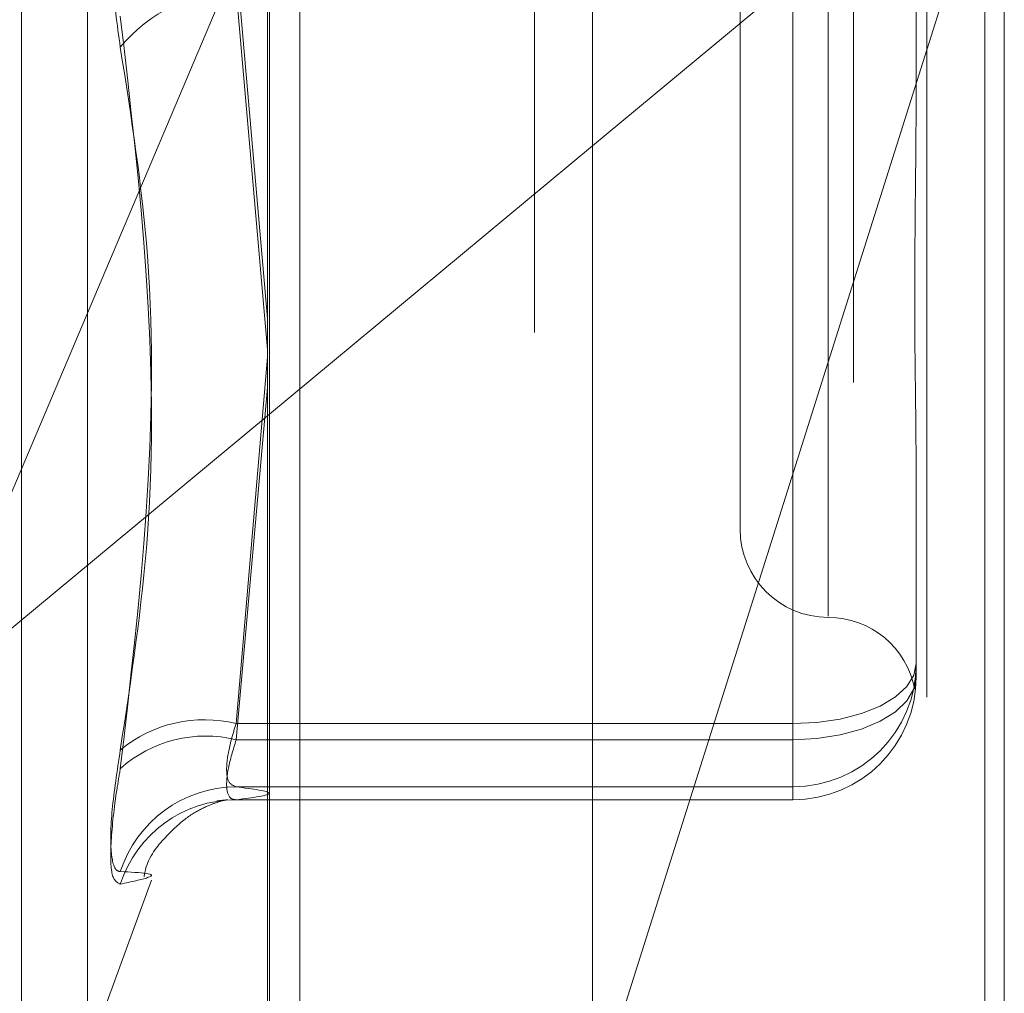
# Model space of a CAD drawing. Units: inches. Extents: x 0 to 23.4, y 0 to 16.5.
# Drawn here: x 11.9 to 11.9, y 6.5 to 6.6 of the extents above; entities that cross this region are included whole.
import ezdxf

# ---------------------------------------------------------------- set-up
doc = ezdxf.new("R2010")
doc.units = ezdxf.units.IN
doc.header["$MEASUREMENT"] = 0
doc.linetypes.add('HIDDEN', pattern=[0.07500000000000001, 0.05, -0.025])

msp = doc.modelspace()

# ---------------------------------------------------------------- linework, layer by layer
at = {"color": 7, "linetype": 'Continuous', "lineweight": 15}
for p, q in [((11.877856403, 10.3300896016), (11.877856403, 5.5599696016)), ((11.895396403, 10.3300896016), (11.895396403, 5.5599696016)), ((11.8633278605, 10.3147611745), (11.8633278605, 5.5752980288)), ((11.877856403, 6.5846237254), (11.8633278605, 6.5725535764))]:
    msp.add_line(p, q, dxfattribs=at)
at = {"color": 7, "linetype": 'HIDDEN', "lineweight": 0}
for p, q in [((11.892796403, 5.5599696016), (11.892796403, 10.3300896016)), ((11.895396403, 10.3300896016), (11.895396403, 5.5599696016)), ((11.875256403, 5.7762796016), (11.875256403, 10.1137796016)), ((11.875256403, 6.6764108306), (11.875256403, 6.521386139)), ((11.8634164148, 6.5207776484), (11.8634164148, 6.6743039611)), ((11.8895211833, 6.6740417804), (11.8895211833, 6.5205154677)), ((11.8523226399, 6.5419298107), (11.8523226399, 6.6480374364)), ((11.8552823017, 6.5442387973), (11.8552823017, 6.6458204059)), ((11.8883862857, 6.626399101), (11.8883862857, 6.5635900663)), ((11.8844492778, 6.6225886568), (11.8844492778, 6.5674705465)), ((11.877856403, 6.5416296681), (11.8962603015, 6.5999134763)), ((11.8962603015, 6.5999134763), (11.877856403, 6.5846237254)), ((11.8962603015, 6.5999134763), (11.8962603015, 6.5211587985)), ((11.8647642385, 6.5218919574), (11.8647642385, 6.5995706625)), ((11.8479072232, 6.5597422851), (11.8633278605, 6.5961769061)), ((11.8923232936, 6.5956112679), (11.8923232936, 6.5876618527)), ((11.8619205761, 6.5929266848), (11.8633278605, 6.5768934016)), ((11.8868114826, 6.5587813314), (11.8868114826, 6.5929266848)), ((11.8633278605, 6.575509983), (11.8619205761, 6.5916213175)), ((11.8868114826, 6.5916213175), (11.8868114826, 6.5580576304)), ((11.8923232936, 6.5876618527), (11.8923232936, 6.5866339385)), ((11.8633278605, 6.575171879), (11.8619205761, 6.5587813314)), ((11.8619205761, 6.5580576304), (11.8633278605, 6.5738177865)), ((11.8633278605, 6.5725535764), (11.8479072232, 6.5597422851)), ((11.8923232936, 6.5694153298), (11.8923232936, 6.5614659145)), ((11.8923232936, 6.5614659145), (11.8923232936, 6.5610196666)), ((11.8923232936, 6.5614659145), (11.8923232936, 6.5613304962)), ((11.8923232936, 6.5610196666), (11.8923232936, 6.5608842483)), ((11.8619205761, 6.5587813314), (11.8868114826, 6.5587813314)), ((11.8868114826, 6.5587813314), (11.8868114826, 6.5559547136)), ((11.8868114826, 6.5580576304), (11.8619205761, 6.5580576304)), ((11.8868114826, 6.5553730473), (11.8868114826, 6.5580576304)), ((11.8868114826, 6.5559547136), (11.8619205761, 6.5559547136)), ((11.8868114826, 6.5553730473), (11.8868114826, 6.5559547136)), ((11.8619205761, 6.5553730473), (11.8868114826, 6.5553730473)), ((11.8552823017, 6.5439523728), (11.8581313851, 6.5517801652))]:
    msp.add_line(p, q, dxfattribs=at)
at = {"color": 7, "linetype": 'HIDDEN', "lineweight": 0, "flags": 128}
for points in [[(11.8868114826, 6.5587813314), (11.8878867836, 6.558832915), (11.8889207613, 6.5589856832), (11.8898736807, 6.5592337653), (11.8907089215, 6.5595676276), (11.8913943859, 6.5599744401), (11.891903732, 6.5604385691), (11.8922173857, 6.5609421784), (11.8923232936, 6.5614659145)], [(11.8868114826, 6.5580576304), (11.8878867836, 6.558111943), (11.8889207613, 6.5582727938), (11.8898736807, 6.5585340014), (11.8907089215, 6.5588855276), (11.8913943859, 6.5593138635), (11.891903732, 6.5598025484), (11.8922173857, 6.5603328025), (11.8923232936, 6.5608842483)]]:
    msp.add_lwpolyline(points, dxfattribs=at)
at = {"color": 7, "linetype": 'HIDDEN', "lineweight": 0}
for centre, radius, start, end in [((11.8622832494, 6.5844160362), 0.0072144030025822, 92.8815154281, 140.1922402901), ((11.8883862857, 6.5674705465), 0.0039370078740157, 180, 270), ((11.8883862857, 6.5595965308), 0.0039370078740165, 10.6410112961, 90), ((11.8868117876, 6.5614662196), 0.0055115060221811, 269.9968292189, 359.996828868), ((11.8868117876, 6.5608845533), 0.0055115060221802, 269.9968292189, 359.996828868), ((11.8605022701, 6.5530701676), 0.0058846396721481, 76.053349631, 129.7276398304), ((11.8605547196, 6.5525121323), 0.0057112269104855, 76.1634502908, 131.8920261339), ((11.8619516632, 6.5504800352), 0.0054747666686281, 90.32534141, 162.1251426285), ((11.8619234001, 6.5499271333), 0.0054459147210759, 90.0297109201, 162.0976098895)]:
    msp.add_arc(centre, radius, start, end, dxfattribs=at)
for points, knots in [([(11.85674116796532, 6.589034796121234), (11.85660026080584, 6.590044364215252), (11.85631833961617, 6.592064266107741), (11.85628832787218, 6.595512101897829), (11.85648662575867, 6.598054202901741), (11.85669198332536, 6.599327724499774), (11.85674116796532, 6.599632742241758)], [0, 0, 0, 0, 0.3031799493560356, 0.6065898448025825, 0.9057753889708644, 1, 1, 1, 1]), ([(11.85674116796533, 6.557595992919515), (11.85722951345559, 6.560810309282282), (11.85889774752965, 6.571790715957585), (11.85763457176624, 6.582706251793622), (11.85674116796532, 6.590426461037152)], [0, 0, 0, 0, 0.2927319959829981, 1, 1, 1, 1]), ([(11.85674116796532, 6.589034796121234), (11.85722951345559, 6.585925640735013), (11.85889774752965, 6.575304473835305), (11.85763457176624, 6.564444504235404), (11.85674116796532, 6.556763595212797)], [0, 0, 0, 0, 0.2927319959829998, 1, 1, 1, 1]), ([(11.89232329359146, 6.569415329761306), (11.89232328874757, 6.569439534979799), (11.89232287161729, 6.571523960345399), (11.89226740776016, 6.574400421802418), (11.89224788997535, 6.579663964783395), (11.89230037355893, 6.583554886119585), (11.89232316642751, 6.586818252018933), (11.89232328921188, 6.587632798769894), (11.89232329359146, 6.587661852703484)], [0, 0, 0, 0, 0.0044186914455139, 0.3805143314233771, 0.5000020268401657, 0.8761189857770032, 0.9955813085544847, 0.9999999999999999, 0.9999999999999999, 0.9999999999999999, 0.9999999999999999]), ([(11.89232329359146, 6.561019666584032), (11.89232328874757, 6.561015143465375), (11.89232287161728, 6.560625636414884), (11.89226740776016, 6.560325229434631), (11.89224788997535, 6.560296201564559), (11.89230037355892, 6.560627420027226), (11.89232316642751, 6.561172819332626), (11.89232328921188, 6.561325065752648), (11.89232329359146, 6.561330496205071)], [0, 0, 0, 0, 0.0044186914455446, 0.3805143314232652, 0.5000020268401123, 0.8761189857769115, 0.995581308554478, 1, 1, 1, 1]), ([(11.86192057611139, 6.558781331448627), (11.86184586600652, 6.558542980938292), (11.86163187462419, 6.557860276031444), (11.86146229179734, 6.556899093181471), (11.86151834118854, 6.556116374039128), (11.8617865833834, 6.556008565996811), (11.86192057611139, 6.555954713568051)], [0, 0, 0, 0, 0.1488797913318126, 0.4264348497929474, 0.7134919090685113, 1, 1, 1, 1]), ([(11.86192057611139, 6.55537304728086), (11.86184586600652, 6.555381444123971), (11.86163187462419, 6.555405495115036), (11.86146229179734, 6.555811106357379), (11.86151834118854, 6.556725774544917), (11.8617865833834, 6.557613961794613), (11.86192057611139, 6.558057630370377)], [0, 0, 0, 0, 0.1488797913320624, 0.4264348497932381, 0.7134919090689303, 1, 1, 1, 1]), ([(11.85674116796533, 6.557595992919515), (11.85660026080584, 6.556657959556302), (11.85631833961617, 6.554781181380767), (11.85628832787218, 6.552917328761376), (11.85648662575868, 6.552215504762732), (11.85669198332536, 6.552171091832326), (11.85674116796533, 6.552160454610495)], [0, 0, 0, 0, 0.3031799493561725, 0.6065898448027367, 0.9057753889708384, 0.9999999999999999, 0.9999999999999999, 0.9999999999999999, 0.9999999999999999]), ([(11.85674116796533, 6.551601187401292), (11.85660026080584, 6.551672722132102), (11.85631833961617, 6.551815845849058), (11.85628832787219, 6.553399829019747), (11.85648662575867, 6.555240106025022), (11.85669198332536, 6.556469214692648), (11.85674116796532, 6.556763595212797)], [0, 0, 0, 0, 0.3031799493559212, 0.6065898448025546, 0.9057753889709597, 1, 1, 1, 1]), ([(11.86192057611139, 6.555954713568051), (11.86265622432429, 6.555858840361853), (11.86414381822576, 6.555664969984198), (11.86266704977499, 6.555471062970848), (11.86192057611139, 6.55537304728086)], [0, 0, 0, 0, 0.4945222027132949, 1, 1, 1, 1]), ([(11.85780405266572, 6.551927896777884), (11.85782351685877, 6.552041655910854), (11.85794360032894, 6.552743487803564), (11.8587241531865, 6.553710605908887), (11.85970469570594, 6.554612907334759), (11.86054999789592, 6.555070634114013), (11.86119147889662, 6.555309579714224), (11.86157491509497, 6.555394058637732), (11.86156626737769, 6.555370254519908), (11.86115938538827, 6.55533407082126), (11.86105905118396, 6.555325148178562)], [0, 0, 0, 0, 0.0191341467320475, 0.1180472641254669, 0.2055702067800031, 0.2899855138463026, 0.392012134912668, 0.5610475972951287, 0.8917574599073861, 1, 1, 1, 1]), ([(11.85674116796533, 6.551601187401292), (11.85722951345559, 6.551706348377838), (11.85889774752965, 6.552065588153432), (11.85763457176624, 6.55212115438957), (11.85674116796533, 6.552160454610495)], [0, 0, 0, 0, 0.2927319959829894, 1, 1, 1, 1])]:
    msp.add_open_spline(points, degree=3, knots=knots, dxfattribs=at)

doc.saveas('drawing.dxf')
